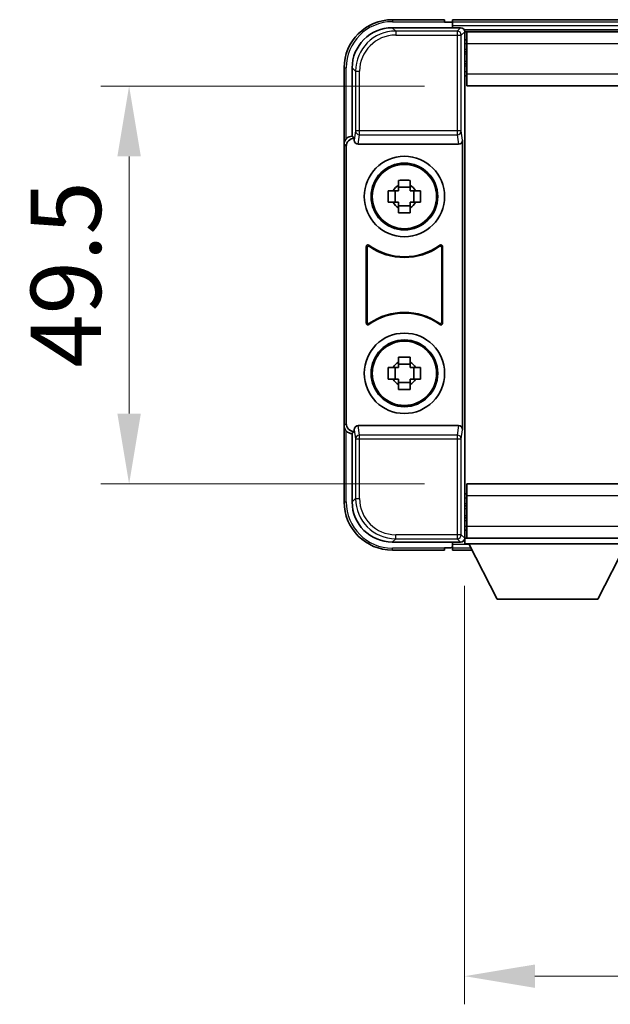
# Model space of a CAD drawing. Units: millimetres. Extents: x 0 to 7108, y 0 to 984.
# Drawn here: x 2274 to 2347, y 384 to 507 of the extents above; entities that cross this region are included whole.
import ezdxf

# ---------------------------------------------------------------- set-up
doc = ezdxf.new("R2010")
doc.units = ezdxf.units.MM
doc.header["$LTSCALE"] = 3
doc.layers.get('Defpoints').update_dxf_attribs({"lineweight": 25})
for name, color, linetype, lineweight in [('Dimension (ISO)', 7, 'Continuous', 18), ('Visible (ISO)', 7, 'Continuous', 35), ('Visible Narrow (ISO)', 7, 'Continuous', 25)]:
    doc.layers.add(name, color=color, linetype=linetype, lineweight=lineweight)
doc.styles.add('Note Text (TK)', font='txt')
doc.dimstyles.new('Default - Method 1b (TK)', dxfattribs={"dimscale": 3, "dimtxt": 2.5, "dimasz": 2.5, "dimexe": 1, "dimexo": 1.5, "dimgap": 1, "dimtad": 1, "dimtoh": 1, "dimrnd": 1e-08, "dimdsep": 46, "dimtxsty": 'Note Text (TK)', "dimcen": 0.09, "dimdle": 5, "dimclrd": 100, "dimclre": 100, "dimclrt": 7, "dimadec": 1, "dimazin": 1, "dimtfac": 1, "dimtmove": 0, "dimatfit": 3, "dimfxl": 1, "dimtolj": 1, "dimlwd": -1, "dimlwe": -1, "dimarcsym": 0})

# ---------------------------------------------------------------- blocks, each defined once
blk = doc.blocks.new('*D211')
at = {"layer": 'Defpoints', "color": 0}
for p in [(2329.21, 498.75), (2287.21, 449.25), (2329.21, 449.25)]:
    blk.add_point(p, dxfattribs=at)
at = {"layer": 'Dimension (ISO)', "color": 100}
for p, q in [((2323.96, 498.75), (2283.71, 498.75)), ((2287.21, 490), (2287.21, 458)), ((2323.96, 449.25), (2283.71, 449.25))]:
    blk.add_line(p, q, dxfattribs=at)
for points in [[(2285.75, 490), (2288.67, 490), (2287.21, 498.75)], [(2285.75, 458), (2288.67, 458), (2287.21, 449.25)]]:
    blk.add_solid(points, dxfattribs=at)
at = {"layer": 'Dimension (ISO)', "color": 7, "insert": (2279.34, 463.71), "char_height": 8.75, "attachment_point": 4, "rotation": 90, "style": 'Note Text (TK)'}
blk.add_mtext('\\A1;49.5', dxfattribs=at)
blk = doc.blocks.new('*D212')
at = {"layer": 'Defpoints', "color": 0}
for p in [(2328.96, 441.8), (2458.96, 441.8), (2458.96, 388)]:
    blk.add_point(p, dxfattribs=at)
at = {"layer": 'Dimension (ISO)', "color": 100}
for p, q in [((2328.96, 436.55), (2328.96, 384.5)), ((2458.96, 436.55), (2458.96, 384.5)), ((2337.71, 388), (2450.21, 388))]:
    blk.add_line(p, q, dxfattribs=at)
for points in [[(2337.71, 389.45), (2337.71, 386.54), (2328.96, 388)], [(2450.21, 389.45), (2450.21, 386.54), (2458.96, 388)]]:
    blk.add_solid(points, dxfattribs=at)
at = {"layer": 'Dimension (ISO)', "color": 7, "insert": (2385.31, 395.87), "char_height": 8.75, "attachment_point": 4, "style": 'Note Text (TK)'}
blk.add_mtext('\\A1;130', dxfattribs=at)

msp = doc.modelspace()

# ---------------------------------------------------------------- linework, layer by layer
at = {"layer": 'Visible (ISO)'}
for p, q in [((2319.9596, 506.0043), (2328.463, 506.0043)), ((2326.4627, 507.0043), (2319.9627, 507.0043)), ((2326.4627, 507.0043), (2326.4627, 506.7543)), ((2326.4627, 506.7043), (2326.4627, 506.7543)), ((2327.2127, 506.7043), (2326.4627, 506.7043)), ((2460.4627, 507.0043), (2327.4627, 507.0043)), ((2327.4627, 506.7043), (2327.4627, 507.0043)), ((2327.4627, 506.7043), (2327.4627, 506.2543)), ((2327.4627, 506.4543), (2327.4627, 506.0043)), ((2459.0295, 505.7543), (2328.8958, 505.7543)), ((2328.9627, 505.5046), (2328.9627, 499.917)), ((2329.2127, 505.5043), (2328.9627, 505.5043)), ((2458.7127, 505.5043), (2329.2127, 505.5043)), ((2329.2127, 504.0043), (2329.2127, 505.5043)), ((2328.9627, 504.5043), (2329.2127, 504.5043)), ((2329.2127, 504.0043), (2329.2127, 500.2543)), ((2329.2127, 503.0043), (2328.9627, 503.0043)), ((2329.2127, 501.5043), (2328.9627, 501.5043)), ((2313.9627, 501.0043), (2313.9627, 491.5049)), ((2314.9627, 492.5043), (2314.9627, 501.0074)), ((2329.2127, 500.0043), (2328.9627, 500.0043)), ((2328.9627, 499.917), (2328.9627, 448.0916)), ((2329.2127, 498.7543), (2329.2127, 500.2543)), ((2458.7127, 498.7543), (2329.2127, 498.7543)), ((2314.9621, 492.5043), (2314.9627, 492.5043)), ((2314.9627, 492.5043), (2315.2246, 492.2424)), ((2313.9627, 456.5037), (2313.9627, 491.5049)), ((2315.224, 492.2424), (2315.2246, 492.2424)), ((2315.2246, 492.2424), (2315.2246, 492.016)), ((2315.7205, 491.5043), (2328.2048, 491.5043)), ((2328.7008, 455.9926), (2328.7008, 492.016)), ((2314.2246, 456.7656), (2314.2246, 491.243)), ((2320.746, 486.3961), (2320.746, 487.015)), ((2322.1793, 487.015), (2322.1793, 486.3961)), ((2319.452, 485.721), (2320.0709, 485.721)), ((2320.3059, 485.721), (2320.3059, 484.2877)), ((2322.1793, 486.1611), (2320.746, 486.1611)), ((2322.6194, 485.721), (2322.6194, 484.2877)), ((2322.8545, 485.721), (2323.4733, 485.721)), ((2320.0709, 484.2877), (2319.452, 484.2877)), ((2323.4733, 484.2877), (2322.8545, 484.2877)), ((2320.746, 483.8476), (2322.1793, 483.8476)), ((2320.746, 482.9937), (2320.746, 483.6125)), ((2322.1793, 483.6125), (2322.1793, 482.9937)), ((2316.7246, 469.2248), (2316.7246, 478.7838)), ((2316.8118, 478.6144), (2316.8118, 469.3942)), ((2326.1135, 469.3942), (2326.1135, 478.6144)), ((2326.2008, 478.7838), (2326.2008, 469.2248)), ((2320.746, 464.3961), (2320.746, 465.015)), ((2322.1793, 465.015), (2322.1793, 464.3961)), ((2319.452, 463.721), (2320.0709, 463.721)), ((2320.3059, 463.721), (2320.3059, 462.2877)), ((2322.1793, 464.1611), (2320.746, 464.1611)), ((2322.6194, 463.721), (2322.6194, 462.2877)), ((2322.8545, 463.721), (2323.4733, 463.721)), ((2320.0709, 462.2877), (2319.452, 462.2877)), ((2323.4733, 462.2877), (2322.8545, 462.2877)), ((2320.746, 461.8476), (2322.1793, 461.8476)), ((2320.746, 460.9937), (2320.746, 461.6125)), ((2322.1793, 461.6125), (2322.1793, 460.9937)), ((2313.9627, 456.5037), (2313.9627, 447.0043)), ((2314.9627, 455.5043), (2315.2246, 455.7662)), ((2315.2246, 455.7662), (2315.224, 455.7662)), ((2315.2246, 455.9926), (2315.2246, 455.7662)), ((2328.2048, 456.5043), (2315.7205, 456.5043)), ((2314.9627, 455.5043), (2314.9621, 455.5043)), ((2314.9627, 447.0013), (2314.9627, 455.5043)), ((2329.2127, 449.2543), (2458.7127, 449.2543)), ((2329.2127, 447.7543), (2329.2127, 449.2543)), ((2328.9627, 448.0916), (2328.9627, 442.504)), ((2328.9627, 448.0043), (2329.2127, 448.0043)), ((2329.2127, 447.7543), (2329.2127, 444.0043)), ((2328.9627, 446.5043), (2329.2127, 446.5043)), ((2328.9627, 445.0043), (2329.2127, 445.0043)), ((2329.2127, 443.5043), (2328.9627, 443.5043)), ((2329.2127, 442.5043), (2329.2127, 444.0043)), ((2328.9627, 442.5043), (2329.2127, 442.5043)), ((2328.9627, 442.5043), (2328.9627, 441.8043)), ((2328.9627, 442.5043), (2349.5627, 442.5043)), ((2329.2127, 442.5043), (2458.7127, 442.5043)), ((2328.463, 442.0043), (2319.9596, 442.0043)), ((2326.4627, 441.2543), (2326.4627, 441.3043)), ((2326.4627, 441.3043), (2327.2127, 441.3043)), ((2326.4627, 441.2543), (2326.4627, 441.0043)), ((2327.4627, 442.0043), (2327.4627, 441.5543)), ((2327.4627, 441.7543), (2327.4627, 441.3043)), ((2327.4627, 441.0043), (2327.4627, 441.3043)), ((2328.8958, 442.2543), (2328.9627, 442.2543)), ((2328.9627, 441.8043), (2349.5627, 441.8043)), ((2333.0127, 434.9043), (2329.4627, 441.8043)), ((2345.5127, 434.9043), (2349.0627, 441.8043)), ((2319.9627, 441.0043), (2326.4627, 441.0043)), ((2327.4627, 441.0043), (2329.8743, 441.0043)), ((2333.0127, 434.9043), (2345.5127, 434.9043))]:
    msp.add_line(p, q, dxfattribs=at)
for centre, radius in [((2321.4627, 485.0043), 5), ((2321.4627, 485.0043), 4.15), ((2321.4627, 485.0043), 4.0013), ((2321.4627, 463.0043), 5), ((2321.4627, 463.0043), 4.15), ((2321.4627, 463.0043), 4.0013)]:
    msp.add_circle(centre, radius, dxfattribs=at)
for centre, radius, start, end in [((2319.9627, 501.0043), 6, 90, 180), ((2327.2127, 506.4543), 0.25, 0, 90), ((2321.4627, 485.0043), 1.5655, 117.245031, 152.754969), ((2321.4627, 485.0043), 1.5655, 27.245031, 62.754969), ((2321.4627, 485.0043), 1.5655, 207.245031, 242.754969), ((2321.4627, 485.0043), 1.5655, 297.245031, 332.754969), ((2321.4627, 485.0043), 7.5, 233.887744, 306.112256), ((2321.4627, 485.0043), 7.5873, 235.141173, 304.858827), ((2321.4627, 463.0043), 7.5, 53.887744, 126.112256), ((2321.4627, 463.0043), 7.5873, 55.141173, 124.858827), ((2321.4627, 463.0043), 1.5655, 117.245031, 152.754969), ((2321.4627, 463.0043), 1.5655, 27.245031, 62.754969), ((2321.4627, 463.0043), 1.5655, 207.245031, 242.754969), ((2321.4627, 463.0043), 1.5655, 297.245031, 332.754969), ((2319.9627, 447.0043), 6, 180, 270), ((2327.2127, 441.5543), 0.25, 270, 0)]:
    msp.add_arc(centre, radius, start, end, dxfattribs=at)
for centre, major_axis, ratio, start_param, end_param in [((2319.9657, 501.0013), (-3.5398, 3.5398), 0.99878277, 5.49839613, 7.06797448), ((2328.4624, 505.504), (0.354, 0.354), 0.99878277, 5.49839613, 7.06797448), ((2314.9633, 491.5037), (-0.708, 0.708), 0.99878277, 5.49839613, 7.06797448), ((2315.2252, 491.2418), (-0.708, 0.708), 0.99878277, 5.49839613, 7.06797448), ((2315.7249, 492.0205), (-0.0697, -0.5117), 0.96815944, 4.8522561, 6.41439087), ((2328.2004, 492.0205), (0.0697, -0.5117), 0.96815944, 6.15197975, 7.71411451), ((2314.9633, 456.5049), (-0.708, -0.708), 0.99878277, 5.49839613, 7.06797448), ((2315.2252, 456.7668), (-0.708, -0.708), 0.99878277, 5.49839613, 7.06797448), ((2315.7249, 455.9882), (-0.0697, 0.5117), 0.96815944, 6.15197975, 7.71411451), ((2328.2004, 455.9882), (0.0697, 0.5117), 0.96815944, 4.8522561, 6.41439087), ((2319.9657, 447.0074), (-3.5398, -3.5398), 0.99878277, 5.49839613, 7.06797448), ((2328.4624, 442.5046), (0.354, -0.354), 0.99878277, 5.49839613, 7.06797448)]:
    msp.add_ellipse(centre, major_axis=major_axis, ratio=ratio, start_param=start_param, end_param=end_param, dxfattribs=at)
for points, knots in [([(2320.746, 487.015), (2320.9928, 487.0223), (2321.2363, 487.0257), (2321.689, 487.0257), (2321.9325, 487.0223), (2322.1793, 487.015)], [4.331071921, 4.331071921, 4.331071921, 4.331071921, 4.398975087, 4.398975087, 4.466878254, 4.466878254, 4.466878254, 4.466878254]), ([(2319.452, 484.2877), (2319.4447, 484.5345), (2319.4413, 484.778), (2319.4413, 485.2307), (2319.4447, 485.4742), (2319.452, 485.721)], [4.331071921, 4.331071921, 4.331071921, 4.331071921, 4.398975087, 4.398975087, 4.466878254, 4.466878254, 4.466878254, 4.466878254]), ([(2323.4733, 485.721), (2323.4807, 485.4742), (2323.4841, 485.2307), (2323.4841, 484.778), (2323.4807, 484.5345), (2323.4733, 484.2877)], [4.331071921, 4.331071921, 4.331071921, 4.331071921, 4.398975087, 4.398975087, 4.466878254, 4.466878254, 4.466878254, 4.466878254]), ([(2322.1793, 482.9937), (2321.9325, 482.9863), (2321.689, 482.9829), (2321.2363, 482.9829), (2320.9928, 482.9863), (2320.746, 482.9937)], [4.331071921, 4.331071921, 4.331071921, 4.331071921, 4.398975087, 4.398975087, 4.466878254, 4.466878254, 4.466878254, 4.466878254]), ([(2317.0424, 478.9453), (2317.0213, 478.9607), (2316.9975, 478.9718), (2316.9469, 478.9842), (2316.9206, 478.9854), (2316.8691, 478.9777), (2316.8444, 478.9689), (2316.7997, 478.9422), (2316.7801, 478.9246), (2316.7516, 478.8866), (2316.7416, 478.8674), (2316.728, 478.8266), (2316.7246, 478.8053), (2316.7246, 478.7838)], [0, 0, 0, 0, 0.0078199922, 0.0078199922, 0.0156337436, 0.0156337436, 0.0234424956, 0.0234424956, 0.031250375, 0.031250375, 0.0376977954, 0.0376977954, 0.0441465642, 0.0441465642, 0.0441465642, 0.0441465642]), ([(2317.1261, 478.7785), (2317.1047, 478.7934), (2317.0806, 478.804), (2317.0298, 478.8153), (2317.0035, 478.8159), (2316.9522, 478.8071), (2316.9276, 478.7977), (2316.8835, 478.77), (2316.8644, 478.752), (2316.8371, 478.714), (2316.8278, 478.6953), (2316.8151, 478.6558), (2316.8118, 478.6352), (2316.8118, 478.6144)], [0, 0, 0, 0, 0.0078195423, 0.0078195423, 0.0156330881, 0.0156330881, 0.0234419233, 0.0234419233, 0.0312500533, 0.0312500533, 0.037477372, 0.037477372, 0.043705905, 0.043705905, 0.043705905, 0.043705905]), ([(2326.1135, 478.6144), (2326.1135, 478.6405), (2326.1084, 478.6663), (2326.0886, 478.7145), (2326.0741, 478.7364), (2326.0375, 478.7735), (2326.0158, 478.7882), (2325.9679, 478.8086), (2325.9422, 478.814), (2325.8954, 478.8146), (2325.8747, 478.8117), (2325.835, 478.7995), (2325.8163, 478.7904), (2325.7992, 478.7785)], [0, 0, 0, 0, 0.0078195138, 0.0078195138, 0.0156330182, 0.0156330182, 0.0234418051, 0.0234418051, 0.0312498868, 0.0312498868, 0.0374773106, 0.0374773106, 0.0437059044, 0.0437059044, 0.0437059044, 0.0437059044]), ([(2326.2008, 478.7838), (2326.2008, 478.8099), (2326.1957, 478.8357), (2326.1759, 478.8839), (2326.1614, 478.9058), (2326.1248, 478.9429), (2326.1031, 478.9576), (2326.0552, 478.978), (2326.0294, 478.9834), (2325.9819, 478.9841), (2325.9605, 478.9809), (2325.9196, 478.9678), (2325.9003, 478.958), (2325.8829, 478.9453)], [0, 0, 0, 0, 0.0078199624, 0.0078199624, 0.0156336701, 0.0156336701, 0.023442371, 0.023442371, 0.0312501991, 0.0312501991, 0.0376977323, 0.0376977323, 0.0441465637, 0.0441465637, 0.0441465637, 0.0441465637]), ([(2316.7246, 469.2248), (2316.7246, 469.1988), (2316.7297, 469.173), (2316.7494, 469.1248), (2316.7639, 469.1028), (2316.8005, 469.0658), (2316.8223, 469.051), (2316.8702, 469.0306), (2316.8959, 469.0252), (2316.9434, 469.0246), (2316.9648, 469.0278), (2317.0057, 469.0408), (2317.025, 469.0506), (2317.0424, 469.0633)], [0, 0, 0, 0, 0.0078199624, 0.0078199624, 0.0156336702, 0.0156336702, 0.023442371, 0.023442371, 0.0312501992, 0.0312501992, 0.0376977324, 0.0376977324, 0.0441465637, 0.0441465637, 0.0441465637, 0.0441465637]), ([(2316.8118, 469.3942), (2316.8118, 469.3682), (2316.8169, 469.3424), (2316.8367, 469.2942), (2316.8512, 469.2722), (2316.8878, 469.2352), (2316.9095, 469.2204), (2316.9574, 469.2), (2316.9831, 469.1946), (2317.0299, 469.194), (2317.0506, 469.197), (2317.0903, 469.2091), (2317.1091, 469.2183), (2317.1261, 469.2302)], [0, 0, 0, 0, 0.0078195138, 0.0078195138, 0.0156330182, 0.0156330182, 0.0234418051, 0.0234418051, 0.0312498868, 0.0312498868, 0.0374773106, 0.0374773106, 0.0437059044, 0.0437059044, 0.0437059044, 0.0437059044]), ([(2325.7992, 469.2302), (2325.8206, 469.2153), (2325.8447, 469.2047), (2325.8956, 469.1934), (2325.9218, 469.1927), (2325.9732, 469.2016), (2325.9977, 469.211), (2326.0418, 469.2386), (2326.0609, 469.2566), (2326.0882, 469.2947), (2326.0976, 469.3133), (2326.1102, 469.3528), (2326.1135, 469.3735), (2326.1135, 469.3942)], [0, 0, 0, 0, 0.0078195423, 0.0078195423, 0.0156330881, 0.0156330881, 0.0234419233, 0.0234419233, 0.0312500533, 0.0312500533, 0.037477372, 0.037477372, 0.043705905, 0.043705905, 0.043705905, 0.043705905]), ([(2325.8829, 469.0633), (2325.904, 469.0479), (2325.9278, 469.0368), (2325.9785, 469.0244), (2326.0047, 469.0232), (2326.0562, 469.0309), (2326.081, 469.0398), (2326.1257, 469.0664), (2326.1452, 469.084), (2326.1737, 469.122), (2326.1837, 469.1412), (2326.1973, 469.182), (2326.2008, 469.2034), (2326.2008, 469.2248)], [0, 0, 0, 0, 0.0078199922, 0.0078199922, 0.0156337436, 0.0156337436, 0.0234424956, 0.0234424956, 0.031250375, 0.031250375, 0.0376977954, 0.0376977954, 0.0441465642, 0.0441465642, 0.0441465642, 0.0441465642]), ([(2320.746, 465.015), (2320.9928, 465.0223), (2321.2363, 465.0257), (2321.689, 465.0257), (2321.9325, 465.0223), (2322.1793, 465.015)], [4.331071921, 4.331071921, 4.331071921, 4.331071921, 4.398975087, 4.398975087, 4.466878254, 4.466878254, 4.466878254, 4.466878254]), ([(2319.452, 462.2877), (2319.4447, 462.5345), (2319.4413, 462.778), (2319.4413, 463.2307), (2319.4447, 463.4742), (2319.452, 463.721)], [4.331071921, 4.331071921, 4.331071921, 4.331071921, 4.398975087, 4.398975087, 4.466878254, 4.466878254, 4.466878254, 4.466878254]), ([(2323.4733, 463.721), (2323.4807, 463.4742), (2323.4841, 463.2307), (2323.4841, 462.778), (2323.4807, 462.5345), (2323.4733, 462.2877)], [4.331071921, 4.331071921, 4.331071921, 4.331071921, 4.398975087, 4.398975087, 4.466878254, 4.466878254, 4.466878254, 4.466878254]), ([(2322.1793, 460.9937), (2321.9325, 460.9863), (2321.689, 460.9829), (2321.2363, 460.9829), (2320.9928, 460.9863), (2320.746, 460.9937)], [4.331071921, 4.331071921, 4.331071921, 4.331071921, 4.398975087, 4.398975087, 4.466878254, 4.466878254, 4.466878254, 4.466878254])]:
    msp.add_open_spline(points, degree=3, knots=knots, dxfattribs=at)
for points, weights in [([(2320.746, 486.3961), (2320.746, 485.9863), (2320.746, 485.721)], [1.03074466748, 1.22656475141, 1.35956394726]), ([(2322.1793, 485.721), (2322.1793, 485.9863), (2322.1793, 486.3961)], [1.35956394726, 1.22656475141, 1.03074466748]), ([(2320.746, 485.721), (2320.4807, 485.721), (2320.0709, 485.721)], [1.35956394726, 1.22656475141, 1.03074466748]), ([(2322.8545, 485.721), (2322.4446, 485.721), (2322.1793, 485.721)], [1.03074466748, 1.22656475141, 1.35956394726]), ([(2320.0709, 484.2877), (2320.4807, 484.2877), (2320.746, 484.2877)], [1.03074466748, 1.22656475141, 1.35956394726]), ([(2320.746, 484.2877), (2320.746, 484.0223), (2320.746, 483.6125)], [1.35956394726, 1.22656475141, 1.03074466748]), ([(2322.1793, 483.6125), (2322.1793, 484.0223), (2322.1793, 484.2877)], [1.03074466748, 1.22656475141, 1.35956394726]), ([(2322.1793, 484.2877), (2322.4446, 484.2877), (2322.8545, 484.2877)], [1.35956394726, 1.22656475141, 1.03074466748]), ([(2320.746, 464.3961), (2320.746, 463.9863), (2320.746, 463.721)], [1.03074466748, 1.22656475141, 1.35956394726]), ([(2322.1793, 463.721), (2322.1793, 463.9863), (2322.1793, 464.3961)], [1.35956394726, 1.22656475141, 1.03074466748]), ([(2320.746, 463.721), (2320.4807, 463.721), (2320.0709, 463.721)], [1.35956394726, 1.22656475141, 1.03074466748]), ([(2322.8545, 463.721), (2322.4446, 463.721), (2322.1793, 463.721)], [1.03074466748, 1.22656475141, 1.35956394726]), ([(2320.0709, 462.2877), (2320.4807, 462.2877), (2320.746, 462.2877)], [1.03074466748, 1.22656475141, 1.35956394726]), ([(2320.746, 462.2877), (2320.746, 462.0223), (2320.746, 461.6125)], [1.35956394726, 1.22656475141, 1.03074466748]), ([(2322.1793, 461.6125), (2322.1793, 462.0223), (2322.1793, 462.2877)], [1.03074466748, 1.22656475141, 1.35956394726]), ([(2322.1793, 462.2877), (2322.4446, 462.2877), (2322.8545, 462.2877)], [1.35956394726, 1.22656475141, 1.03074466748])]:
    msp.add_rational_spline(points, weights, degree=2, dxfattribs=at)
at = {"layer": 'Visible Narrow (ISO)'}
for p, q in [((2320.3793, 505.5847), (2319.9596, 506.0043)), ((2319.9627, 507.0043), (2319.9627, 506.7543)), ((2319.9627, 506.7543), (2326.4627, 506.7543)), ((2460.4627, 506.7043), (2327.4627, 506.7043)), ((2460.4627, 506.2543), (2327.4627, 506.2543)), ((2328.463, 506.0043), (2328.0433, 505.5847)), ((2320.3793, 505.5847), (2320.3793, 505.085)), ((2328.0433, 505.5847), (2320.3793, 505.5847)), ((2320.3793, 505.085), (2328.0433, 505.085)), ((2328.0433, 505.5847), (2328.0433, 505.085)), ((2328.0433, 505.085), (2328.543, 505.085)), ((2328.0433, 505.085), (2328.0433, 493.1734)), ((2328.543, 505.085), (2328.9627, 505.5046)), ((2328.543, 493.1734), (2328.543, 505.085)), ((2329.2127, 504.0043), (2328.9627, 504.0043)), ((2458.7127, 504.0043), (2329.2127, 504.0043)), ((2329.2127, 503.3043), (2328.9627, 503.3043)), ((2329.2127, 502.7043), (2328.9627, 502.7043)), ((2329.2127, 501.8043), (2328.9627, 501.8043)), ((2329.2127, 501.2043), (2328.9627, 501.2043)), ((2313.9627, 501.0043), (2314.2127, 501.0043)), ((2314.2127, 492.1663), (2314.2127, 501.0043)), ((2314.9627, 501.0074), (2315.3823, 500.5877)), ((2315.3823, 500.5877), (2315.882, 500.5877)), ((2315.3823, 500.5877), (2315.3823, 493.1734)), ((2315.882, 493.1734), (2315.882, 500.5877)), ((2329.2127, 500.5043), (2328.9627, 500.5043)), ((2329.2127, 500.2543), (2458.7127, 500.2543)), ((2315.224, 492.2424), (2314.9621, 492.5043)), ((2315.3823, 493.1734), (2315.2246, 492.016)), ((2315.882, 493.1734), (2315.3823, 493.1734)), ((2315.7205, 491.5043), (2315.882, 492.689)), ((2315.882, 492.689), (2315.882, 493.1734)), ((2328.0433, 493.1734), (2315.882, 493.1734)), ((2315.882, 492.689), (2328.0433, 492.689)), ((2328.543, 493.1734), (2328.0433, 493.1734)), ((2328.0433, 493.1734), (2328.0433, 492.689)), ((2328.0433, 492.689), (2328.2048, 491.5043)), ((2328.7008, 492.016), (2328.543, 493.1734)), ((2313.9627, 491.5049), (2314.2246, 491.243)), ((2314.2246, 456.7656), (2313.9627, 456.5037)), ((2314.2127, 447.0043), (2314.2127, 455.8423)), ((2314.9621, 455.5043), (2315.224, 455.7662)), ((2315.2246, 455.9926), (2315.3823, 454.8353)), ((2315.882, 455.3196), (2315.7205, 456.5043)), ((2328.2048, 456.5043), (2328.0433, 455.3196)), ((2328.543, 454.8353), (2328.7008, 455.9926)), ((2315.3823, 454.8353), (2315.882, 454.8353)), ((2315.3823, 454.8353), (2315.3823, 447.4209)), ((2328.0433, 455.3196), (2315.882, 455.3196)), ((2315.882, 454.8353), (2315.882, 455.3196)), ((2315.882, 447.4209), (2315.882, 454.8353)), ((2315.882, 454.8353), (2328.0433, 454.8353)), ((2328.0433, 455.3196), (2328.0433, 454.8353)), ((2328.0433, 454.8353), (2328.543, 454.8353)), ((2328.0433, 454.8353), (2328.0433, 442.9237)), ((2328.543, 442.9237), (2328.543, 454.8353)), ((2315.3823, 447.4209), (2314.9627, 447.0013)), ((2315.3823, 447.4209), (2315.882, 447.4209)), ((2328.9627, 447.5043), (2329.2127, 447.5043)), ((2458.7127, 447.7543), (2329.2127, 447.7543)), ((2313.9627, 447.0043), (2314.2127, 447.0043)), ((2328.9627, 446.8043), (2329.2127, 446.8043)), ((2328.9627, 446.2043), (2329.2127, 446.2043)), ((2328.9627, 445.3043), (2329.2127, 445.3043)), ((2328.9627, 444.7043), (2329.2127, 444.7043)), ((2328.9627, 444.0043), (2329.2127, 444.0043)), ((2329.2127, 444.0043), (2458.7127, 444.0043)), ((2319.9596, 442.0043), (2320.3793, 442.424)), ((2328.0433, 442.9237), (2320.3793, 442.9237)), ((2320.3793, 442.424), (2320.3793, 442.9237)), ((2320.3793, 442.424), (2328.0433, 442.424)), ((2328.0433, 442.9237), (2328.0433, 442.424)), ((2328.543, 442.9237), (2328.0433, 442.9237)), ((2328.0433, 442.424), (2328.463, 442.0043)), ((2328.9627, 442.504), (2328.543, 442.9237)), ((2326.4627, 441.2543), (2319.9627, 441.2543)), ((2319.9627, 441.0043), (2319.9627, 441.2543)), ((2327.4627, 441.7543), (2329.4884, 441.7543)), ((2327.4627, 441.3043), (2329.7199, 441.3043))]:
    msp.add_line(p, q, dxfattribs=at)
for centre, start, end in [((2319.9627, 501.0043), 90, 180), ((2319.9627, 447.0043), 180, 270)]:
    msp.add_arc(centre, 5.75, start, end, dxfattribs=at)
for centre, major_axis, ratio, start_param, end_param in [((2320.3848, 500.5822), (-3.539, 3.539), 0.99902583, 5.49839613, 7.06797448), ((2320.3848, 500.5822), (-3.1859, 3.1859), 0.99878277, 5.49839613, 7.06797448), ((2328.0433, 505.085), (-0.3536, 0.3536), 0.99878277, 3.9275998, 5.49717816), ((2315.882, 493.1734), (-0.4954, 0.0675), 0.96815944, 0.13986712, 1.70200189), ((2328.0433, 493.1734), (0.4954, 0.0675), 0.96815944, 4.58118342, 6.14331819), ((2315.882, 454.8353), (-0.4954, -0.0675), 0.96815944, 4.58118342, 6.14331819), ((2328.0433, 454.8353), (0.4954, -0.0675), 0.96815944, 0.13986712, 1.70200189), ((2320.3848, 447.4264), (-3.539, -3.539), 0.99902583, 5.49839613, 7.06797448), ((2320.3848, 447.4264), (-3.1859, -3.1859), 0.99878277, 5.49839613, 7.06797448), ((2328.0433, 442.9237), (0.3536, 0.3536), 0.99878277, 3.9275998, 5.49717816)]:
    msp.add_ellipse(centre, major_axis=major_axis, ratio=ratio, start_param=start_param, end_param=end_param, dxfattribs=at)
for points, knots in [([(2316.7246, 478.7838), (2316.7312, 478.7708), (2316.7378, 478.7578), (2316.7522, 478.7296), (2316.76, 478.7145), (2316.7678, 478.6993), (2316.7757, 478.6839), (2316.7837, 478.6686), (2316.7983, 478.6403), (2316.8051, 478.6273), (2316.8118, 478.6144)], [0.020398723, 0.020398723, 0.020398723, 0.020398723, 0.134122692, 0.134122692, 0.268245385, 0.268245385, 0.268245385, 0.404702592, 0.404702592, 0.520761731, 0.520761731, 0.520761731, 0.520761731]), ([(2317.1261, 478.7785), (2317.1196, 478.7912), (2317.1132, 478.804), (2317.0991, 478.8319), (2317.0915, 478.847), (2317.0838, 478.8621), (2317.0764, 478.8771), (2317.0689, 478.892), (2317.0551, 478.9198), (2317.0487, 478.9325), (2317.0424, 478.9453)], [-0.520761731, -0.520761731, -0.520761731, -0.520761731, -0.404702592, -0.404702592, -0.268245385, -0.268245385, -0.268245385, -0.134122692, -0.134122692, -0.020398723, -0.020398723, -0.020398723, -0.020398723]), ([(2325.8829, 478.9453), (2325.8766, 478.9325), (2325.8702, 478.9198), (2325.8564, 478.892), (2325.8489, 478.877), (2325.8415, 478.8621), (2325.8339, 478.847), (2325.8262, 478.8318), (2325.8122, 478.804), (2325.8057, 478.7912), (2325.7992, 478.7785)], [0.020398739, 0.020398739, 0.020398739, 0.020398739, 0.134152804, 0.134152804, 0.268305608, 0.268305608, 0.268305608, 0.404732719, 0.404732719, 0.520761746, 0.520761746, 0.520761746, 0.520761746]), ([(2326.1135, 478.6144), (2326.1202, 478.6273), (2326.127, 478.6403), (2326.1416, 478.6686), (2326.1496, 478.6839), (2326.1575, 478.6993), (2326.1653, 478.7144), (2326.1731, 478.7296), (2326.1875, 478.7578), (2326.1941, 478.7708), (2326.2008, 478.7838)], [-0.520761746, -0.520761746, -0.520761746, -0.520761746, -0.404732719, -0.404732719, -0.268305608, -0.268305608, -0.268305608, -0.134152804, -0.134152804, -0.020398739, -0.020398739, -0.020398739, -0.020398739]), ([(2316.8118, 469.3942), (2316.8051, 469.3813), (2316.7983, 469.3683), (2316.7837, 469.34), (2316.7757, 469.3247), (2316.7678, 469.3093), (2316.76, 469.2942), (2316.7522, 469.2791), (2316.7378, 469.2509), (2316.7312, 469.2379), (2316.7246, 469.2248)], [-0.520377854, -0.520377854, -0.520377854, -0.520377854, -0.404165284, -0.404165284, -0.267938507, -0.267938507, -0.267938507, -0.133969253, -0.133969253, -0.020014847, -0.020014847, -0.020014847, -0.020014847]), ([(2317.0424, 469.0633), (2317.0487, 469.0761), (2317.0551, 469.0889), (2317.0689, 469.1167), (2317.0764, 469.1316), (2317.0839, 469.1465), (2317.0915, 469.1617), (2317.0991, 469.1768), (2317.1131, 469.2046), (2317.1196, 469.2174), (2317.1261, 469.2302)], [0.020014847, 0.020014847, 0.020014847, 0.020014847, 0.133969253, 0.133969253, 0.267938507, 0.267938507, 0.267938507, 0.404165284, 0.404165284, 0.520377854, 0.520377854, 0.520377854, 0.520377854]), ([(2325.7992, 469.2302), (2325.8057, 469.2174), (2325.8122, 469.2047), (2325.8262, 469.1768), (2325.8339, 469.1617), (2325.8415, 469.1465), (2325.8489, 469.1316), (2325.8564, 469.1166), (2325.8702, 469.0889), (2325.8766, 469.0761), (2325.8829, 469.0633)], [-0.520761731, -0.520761731, -0.520761731, -0.520761731, -0.404718404, -0.404718404, -0.268277009, -0.268277009, -0.268277009, -0.134138504, -0.134138504, -0.020398723, -0.020398723, -0.020398723, -0.020398723]), ([(2326.2008, 469.2248), (2326.1941, 469.2379), (2326.1875, 469.2508), (2326.1731, 469.279), (2326.1653, 469.2942), (2326.1575, 469.3093), (2326.1496, 469.3247), (2326.1417, 469.3401), (2326.127, 469.3684), (2326.1202, 469.3813), (2326.1135, 469.3942)], [0.020398723, 0.020398723, 0.020398723, 0.020398723, 0.134138504, 0.134138504, 0.268277009, 0.268277009, 0.268277009, 0.404718404, 0.404718404, 0.520761731, 0.520761731, 0.520761731, 0.520761731])]:
    msp.add_open_spline(points, degree=3, knots=knots, dxfattribs=at)

# ---------------------------------------------------------------- dimensions: what is measured, and where the dimension line sits
at = {"layer": 'Dimension (ISO)', "color": 100}
dim = msp.add_linear_dim(base=(2287.2127, 449.2543), p1=(2329.2127, 498.7543), p2=(2329.2127, 449.2543), angle=90, dimstyle='Default - Method 1b (TK)', override={"dimscale": 0, "dimtxt": 8.75, "dimasz": 8.75, "dimexe": 3.5, "dimexo": 5.25, "dimgap": 3.5, "dimtoh": 0, "dimdec": 2, "dimcen": 0.315, "dimtol": 0, "dimlim": 0, "dimtp": 0, "dimtm": 0, "dimtdec": 2, "dimtix": 0, "dimtofl": 0, "dimtmove": 0, "dimatfit": 1}, dxfattribs=at)
dim.commit()
dim.dimension.update_dxf_attribs({"geometry": '*D211', "text_midpoint": (2287.2127, 474.0043), "dimtype": 160})
dim = msp.add_linear_dim(base=(2458.9627, 387.9954), p1=(2328.9627, 441.8043), p2=(2458.9627, 441.8043), dimstyle='Default - Method 1b (TK)', override={"dimscale": 0, "dimtxt": 8.75, "dimasz": 8.75, "dimexe": 3.5, "dimexo": 5.25, "dimgap": 3.5, "dimtoh": 0, "dimdec": 2, "dimcen": 0.315, "dimtol": 0, "dimlim": 0, "dimtp": 0, "dimtm": 0, "dimtdec": 2, "dimtix": 0, "dimtofl": 0, "dimtmove": 0, "dimatfit": 1}, dxfattribs=at)
dim.commit()
dim.dimension.update_dxf_attribs({"geometry": '*D212', "text_midpoint": (2393.9627, 387.9954), "dimtype": 160})

doc.saveas('drawing.dxf')
